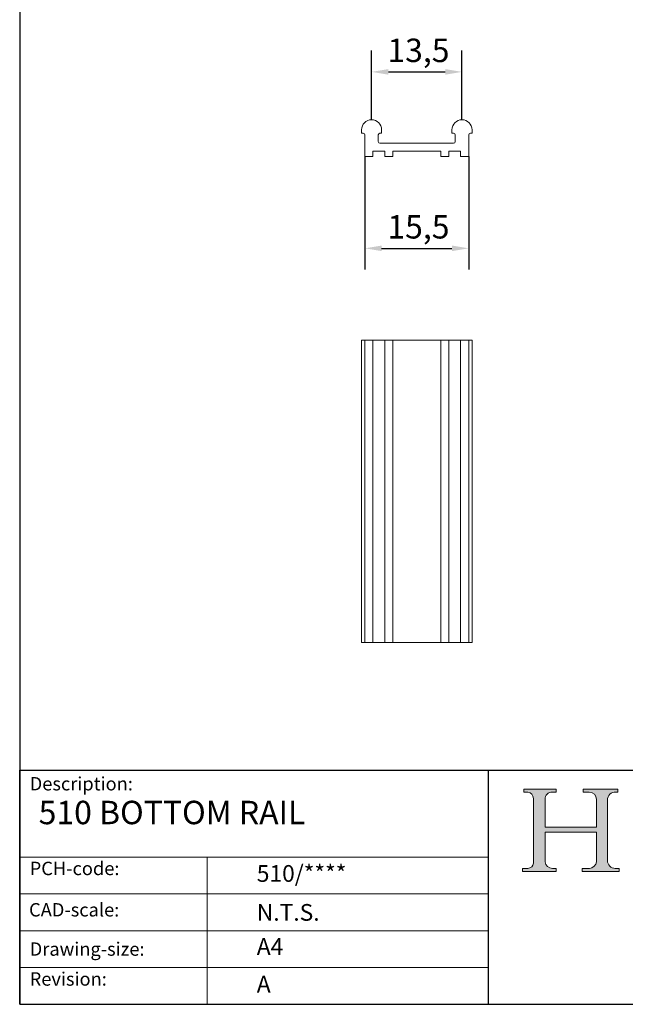
# Model space of a CAD drawing. Units: millimetres. Extents: x 10 to 200, y 10 to 287.
import ezdxf

# ---------------------------------------------------------------- set-up
doc = ezdxf.new("R2010")
doc.units = ezdxf.units.MM
doc.linetypes.add('CONTINUOUS_ACAD', pattern=[0])
for name, color, linetype, lineweight in [('Dimensions(ISO)', 7, 'Continuous', 25), ('Sketch Geometry(ISO)', 7, 'Continuous', 50), ('Symbols(ISO)', 7, 'Continuous', 25), ('Visible Edges(ISO)', 7, 'Continuous', 18), ('Visible Tangent Edges(ISO)', 7, 'Continuous', 18)]:
    doc.layers.add(name, color=color, linetype=linetype, lineweight=lineweight)
doc.layers.add('Hatch', color=7, linetype='Continuous', lineweight=9, true_color=0x1e1e47)
doc.styles.add('Current-BSI', font='ARIAL.TTF')
doc.styles.get("Standard").update_dxf_attribs({"font": 'monotxt.shx'})
doc.styles.add('Text Style175', font='RomanS.shx')
doc.dimstyles.new('DEFAULT-ISO', dxfattribs={"dimtxt": 3.5, "dimasz": 2.5, "dimexe": 3.175, "dimexo": 0, "dimgap": 0.762, "dimtad": 1, "dimrnd": 1e-08, "dimzin": 0, "dimtxsty": 'Current-BSI', "dimcen": 0.09, "dimdle": 10, "dimclrd": 7, "dimclre": 7, "dimclrt": 7, "dimazin": 0, "dimtfac": 1, "dimtmove": 0, "dimatfit": 3, "dimfxl": 1, "dimtolj": 1, "dimtzin": 0, "dimlwd": 25, "dimlwe": 25, "dimarcsym": 0})

# ---------------------------------------------------------------- blocks, each defined once
blk = doc.blocks.new('Borders PCH WEB A4')
at = {"layer": 'Hatch'}
h = blk.add_hatch(color=7, dxfattribs=at)
edge = h.paths.add_edge_path()
edge.add_line((85.12442361902842, 29.83952031839042), (90.12021436987985, 29.83952031839042))
edge.add_line((90.12021436987985, 29.83952031839042), (90.12021436987985, 30.31758642010827))
edge.add_line((90.12021436987985, 30.31758642010827), (89.57055771862744, 30.31758642010827))
edge.add_arc((89.57055771862744, 31.42300045759145), 1.105414037483174, 187.1935992801297, 270, ccw=False)
edge.add_line((88.47384473046571, 31.28457785877812), (88.47384473046571, 35.72725452681895))
edge.add_line((88.47384473046571, 35.72725452681895), (96.1605727076446, 35.72725452681895))
edge.add_line((96.16057270764459, 35.72725452681895), (96.16057270764459, 31.3089677253812))
edge.add_arc((94.99216056273015, 31.49643795118536), 1.183356254872823, 275.0002965615479, 350.8846571626673, ccw=False)
edge.add_line((95.09530295777266, 30.31758525797406), (93.99162909502387, 30.31758525797406))
edge.add_line((93.99162909502387, 30.31758525797407), (93.99162909502387, 29.83951915625621))
edge.add_line((93.99162909502387, 29.83951915625621), (99.53719586151921, 29.83951915625621))
edge.add_line((99.53719586151921, 29.83951915625621), (99.5371958615192, 30.31758525797406))
edge.add_line((99.5371958615192, 30.31758525797407), (98.9674855010898, 30.31758525797406))
edge.add_arc((98.9674855010898, 31.50824222299917), 1.190656965025106, 181.4776343176195, 270, ccw=False)
edge.add_line((97.77722446866589, 31.47753907892596), (97.77722446866588, 40.54104742202703))
edge.add_arc((98.9457575770492, 40.54104742202703), 1.168533108383337, 86.08926454031109, 180, ccw=False)
edge.add_line((99.02545413466942, 41.70685962135053), (99.32922171552742, 41.70685962135053))
edge.add_line((99.32922171552744, 41.70685962135053), (99.32922171552744, 42.14439631375073))
edge.add_line((99.32922171552744, 42.14439631375073), (94.1850959228365, 42.14439631375073))
edge.add_line((94.18509592283648, 42.14439631375073), (94.18509592283648, 41.70685962135053))
edge.add_line((94.18509592283648, 41.70685962135053), (95.06738178839349, 41.70685962135053))
edge.add_arc((95.06646109900245, 40.61274840008619), 1.094111608642142, 0, 89.9517858853174, ccw=False)
edge.add_line((96.16057270764458, 40.61274840008619), (96.16057270764459, 36.45263041054171))
edge.add_line((96.16057270764459, 36.45263041054171), (88.47384473046571, 36.45263041054172))
edge.add_line((88.47384473046573, 36.45263041054172), (88.47384473046571, 40.668399985546))
edge.add_arc((89.51257510724987, 40.668399985546), 1.038730376784162, 88.69180451568548, 180, ccw=False)
edge.add_line((89.53628966942384, 41.70685962135043), (90.12817817732348, 41.70685962135043))
edge.add_line((90.12817817732348, 41.70685962135043), (90.12817817732348, 42.14439631374835))
edge.add_line((90.12817817732348, 42.14439631374835), (85.3245838741066, 42.14439631374839))
edge.add_line((85.3245838741066, 42.14439631374839), (85.32458387410624, 41.70685962135043))
edge.add_line((85.32458387410625, 41.70685962135043), (85.89887128525437, 41.70685962135038))
edge.add_arc((85.78845899867551, 40.77781686597326), 0.935580736412567, 0, 83.22246050162357, ccw=False)
edge.add_line((86.72403973508807, 40.77781686597326), (86.72403973508808, 31.11571726131325))
edge.add_arc((85.89998462560148, 31.14206255560418), 0.8244761354959045, 270, 358.1688600767236, ccw=False)
edge.add_line((85.89998462560148, 30.31758642010828), (85.12442361902842, 30.31758642010828))
edge.add_line((85.12442361902842, 30.31758642010828), (85.12442361902842, 29.83952031839043))
at = {"layer": 'Sketch Geometry(ISO)', "color": 7, "linetype": 'CONTINUOUS_ACAD', "lineweight": 25}
for p, q in [((10, 287), (9.999999999999998, 10)), ((9.999999999999416, 45.00000000000001), (199.9999999999994, 45.00000000000024)), ((9.999999999999458, 10.00000000000001), (9.999999999999416, 45.00000000000001)), ((80, 10.00000000000009), (80, 45))]:
    blk.add_line(p, q, dxfattribs=at)
at = {"layer": 'Sketch Geometry(ISO)', "color": 7, "linetype": 'CONTINUOUS_ACAD', "lineweight": 18}
for p, q in [((85.3245838741066, 42.14439631374839), (90.12817817732348, 42.14439631374835)), ((85.32458387410625, 41.70685962135043), (85.3245838741066, 42.14439631374839)), ((85.89887128525436, 41.70685962135038), (85.32458387410625, 41.70685962135043)), ((90.12817817732348, 41.70685962135043), (89.48886054507591, 41.70685962135043)), ((90.12817817732348, 42.14439631374835), (90.12817817732348, 41.70685962135043)), ((94.18509592283648, 41.70685962135053), (94.18509592283648, 42.14439631375073)), ((94.18509592283648, 42.14439631375073), (99.32922171552744, 42.14439631375073)), ((94.18509592283648, 41.70685962135053), (95.06738178839349, 41.70685962135053)), ((99.32922171552744, 41.70685962135053), (98.866061019429, 41.70685962135053)), ((99.32922171552744, 42.14439631375073), (99.32922171552744, 41.70685962135053)), ((86.72403973508807, 40.77781686597326), (86.72403973508808, 31.11571726131325)), ((88.47384473046573, 36.45263041054172), (88.47384473046571, 40.668399985546)), ((96.16057270764458, 40.61274840008619), (96.16057270764459, 36.45263041054171)), ((97.77722446866588, 40.54104742202703), (97.77722446866589, 31.47753907892596)), ((88.47384473046573, 36.45263041054172), (96.16057270764459, 36.45263041054171)), ((96.16057270764459, 35.72725452681895), (88.47384473046571, 35.72725452681895)), ((88.47384473046571, 31.28457785877812), (88.47384473046571, 35.72725452681895)), ((96.16057270764459, 35.72725452681895), (96.16057270764459, 31.30896772538119)), ((37.99999999999946, 9.999999999999876), (37.99999999999943, 32.00000000000004)), ((85.12442361902842, 30.31758642010828), (85.89998462560148, 30.31758642010828)), ((85.12442361902842, 29.83952031839042), (85.12442361902842, 30.31758642010828)), ((90.12021436987985, 29.83952031839042), (85.12442361902842, 29.83952031839042)), ((89.57055771862743, 30.31758642010827), (90.12021436987985, 30.31758642010827)), ((90.12021436987985, 30.31758642010827), (90.12021436987985, 29.83952031839042)), ((93.99162909502387, 29.83951915625621), (93.99162909502387, 30.31758525797407)), ((93.99162909502387, 30.31758525797407), (95.09530295777266, 30.31758525797406)), ((99.53719586151921, 29.83951915625621), (93.99162909502387, 29.83951915625621)), ((98.9674855010898, 30.31758525797406), (99.5371958615192, 30.31758525797407)), ((99.5371958615192, 30.31758525797407), (99.53719586151921, 29.83951915625621))]:
    blk.add_line(p, q, dxfattribs=at)
at = {"layer": 'Sketch Geometry(ISO)', "linetype": 'CONTINUOUS_ACAD', "lineweight": 18}
for p, q in [((9.999999999999083, 32.00000000000001), (79.99999999999909, 32.00000000000009)), ((9.99999999999931, 26.50000000000001), (79.9999999999994, 26.50000000000009)), ((9.999999999999536, 21.00000000000001), (79.99999999999955, 21.00000000000009)), ((9.999999999999764, 15.50000000000001), (80, 15.50000000000009))]:
    blk.add_line(p, q, dxfattribs=at)
at = {"layer": 'Sketch Geometry(ISO)', "color": 7, "linetype": 'Continuous', "lineweight": 25}
blk.add_line((9.999999999999998, 10), (200, 10.00000000000023), dxfattribs=at)
at = {"layer": 'Sketch Geometry(ISO)', "color": 7, "linetype": 'CONTINUOUS_ACAD', "lineweight": 18}
for centre, radius, start, end in [((85.78845899867551, 40.77781686597326), 0.9355807364125672, 0, 83.22246050162359), ((89.51257510724987, 40.668399985546), 1.038730376784162, 88.69180451568546, 180), ((95.06646109900245, 40.61274840008619), 1.094111608642142, 0, 89.95178588531743), ((98.9457575770492, 40.54104742202703), 1.168533108383337, 86.08926454031106, 180), ((85.89998462560148, 31.14206255560418), 0.8244761354959045, 270, 358.1688600767236), ((89.57055771862744, 31.42300045759145), 1.105414037483175, 187.1935992801294, 270), ((94.99216056273015, 31.49643795118536), 1.183356254872823, 275.0002965615479, 350.8846571626673), ((98.9674855010898, 31.50824222299917), 1.190656965025106, 181.4776343176195, 270)]:
    blk.add_arc(centre, radius, start, end, dxfattribs=at)
at = {"layer": 'Symbols(ISO)', "color": 7, "char_height": 2.000000029802322, "attachment_point": 7, "style": 'Text Style175'}
for s, insert in [('Description:', (11.49221956798908, 41.33868184548543)), ('PCH-code:', (11.49221956798908, 28.67986058871006)), ('CAD-scale:', (11.39781932491779, 22.49851508063875)), ('Drawing-size:', (11.49221956798908, 16.63434934845192)), ('Revision:', (11.49221956798908, 12.15982176465988))]:
    blk.add_mtext(s, dxfattribs=dict(at, insert=insert))
blk = doc.blocks.new('*D8')
at = {"layer": 'Defpoints', "color": 0, "linetype": 'Continuous', "transparency": 16777216}
for p in [(76.06479491785609, 149.3430223774226), (62.56479517165605, 142.1840325691563), (76.06479491785609, 142.1840325691563)]:
    blk.add_point(p, dxfattribs=at)
at = {"layer": 'Dimensions(ISO)', "color": 7, "linetype": 'Continuous', "lineweight": 25, "transparency": 16777216}
for p, q in [((62.56479517165605, 142.1840325691563), (62.56479517165605, 152.5180223774227)), ((76.06479491785609, 142.1840325691563), (76.06479491785609, 152.5180223774227)), ((65.06479517165604, 149.3430223774226), (73.56479491785609, 149.3430223774226))]:
    blk.add_line(p, q, dxfattribs=at)
at = {"layer": 'Dimensions(ISO)', "color": 7, "linetype": 'Continuous', "transparency": 16777216}
for points in [[(65.06479517165604, 149.7596890440893), (65.06479517165604, 148.926355710756), (62.56479517165605, 149.3430223774226)], [(73.56479491785609, 149.7596890440893), (73.56479491785609, 148.926355710756), (76.06479491785609, 149.3430223774226)]]:
    blk.add_solid(points, dxfattribs=at)
at = {"layer": 'Dimensions(ISO)', "color": 7, "linetype": 'Continuous', "lineweight": 25, "transparency": 16777216, "insert": (64.92069545403301, 154.3117072341757), "char_height": 3.5, "attachment_point": 1, "style": 'Current-BSI'}
blk.add_mtext('\\A1;13,5', dxfattribs=at)
blk = doc.blocks.new('*D9')
at = {"layer": 'Defpoints', "color": 0, "linetype": 'Continuous', "transparency": 16777216}
for p in [(61.56479519045607, 136.6840326725563), (77.06479489905607, 136.6840326725563), (77.06479489905607, 122.9739194195127)]:
    blk.add_point(p, dxfattribs=at)
at = {"layer": 'Dimensions(ISO)', "color": 7, "linetype": 'Continuous', "lineweight": 25, "transparency": 16777216}
for p, q in [((61.56479519045607, 136.6840326725563), (61.56479519045607, 119.7989194195127)), ((77.06479489905607, 136.6840326725563), (77.06479489905607, 119.7989194195127)), ((64.06479519045607, 122.9739194195127), (74.56479489905607, 122.9739194195127))]:
    blk.add_line(p, q, dxfattribs=at)
at = {"layer": 'Dimensions(ISO)', "color": 7, "linetype": 'Continuous', "transparency": 16777216}
for points in [[(64.06479519045607, 123.3905860861794), (64.06479519045607, 122.5572527528461), (61.56479519045607, 122.9739194195127)], [(74.56479489905607, 123.3905860861794), (74.56479489905607, 122.5572527528461), (77.06479489905607, 122.9739194195127)]]:
    blk.add_solid(points, dxfattribs=at)
at = {"layer": 'Dimensions(ISO)', "color": 7, "linetype": 'Continuous', "lineweight": 25, "transparency": 16777216, "insert": (64.92069545403301, 127.9426042762658), "char_height": 3.5, "attachment_point": 1, "style": 'Current-BSI'}
blk.add_mtext('\\A1;15,5', dxfattribs=at)

msp = doc.modelspace()

# ---------------------------------------------------------------- linework, layer by layer
at = {"layer": 'Visible Edges(ISO)'}
for p, q in [((61.06479519985609, 140.1840326067562), (61.06479519985605, 140.6840325973563)), ((61.31479519515612, 140.1840326067562), (61.06479519985609, 140.1840326067562)), ((61.56479519045607, 136.6840326725563), (61.56479519045607, 139.9340326114562)), ((63.56479515285611, 139.9340326114562), (63.56479515285611, 138.9340326302563)), ((64.06479514345605, 140.1840326067562), (63.81479514815611, 140.1840326067562)), ((64.06479514345605, 140.6840325973563), (64.06479514345605, 140.1840326067562)), ((74.5647949460561, 140.1840326067562), (74.5647949460561, 140.6840325973563)), ((74.81479494135606, 140.1840326067562), (74.5647949460561, 140.1840326067562)), ((75.06479493665606, 138.9340326302563), (75.06479493665606, 139.9340326114562)), ((77.06479489905608, 139.9340326114562), (77.06479489905608, 136.6840326725563)), ((77.56479488965613, 140.1840326067562), (77.31479489435608, 140.1840326067562)), ((77.5647948896561, 140.6840325973563), (77.56479488965613, 140.1840326067562)), ((63.81479514815611, 138.6840326349563), (74.81479494135606, 138.6840326349563)), ((64.51479513499604, 137.4840326575163), (62.7647951678961, 137.4840326575163)), ((62.7647951678961, 137.4840326575163), (62.7647951678961, 136.6840326725563)), ((64.51479513499604, 136.6840326725563), (64.51479513499604, 137.4840326575163)), ((72.9147949770761, 137.4840326575163), (65.71479511243606, 137.4840326575163)), ((65.71479511243606, 137.4840326575163), (65.71479511243606, 136.6840326725563)), ((72.9147949770761, 136.6840326725563), (72.9147949770761, 137.4840326575163)), ((75.86479492161605, 137.4840326575163), (74.11479495451613, 137.4840326575163)), ((74.11479495451613, 137.4840326575163), (74.11479495451613, 136.6840326725563)), ((75.86479492161605, 136.6840326725563), (75.86479492161605, 137.4840326575163)), ((62.7647951678961, 136.6840326725563), (61.56479519045607, 136.6840326725563)), ((65.71479511243606, 136.6840326725563), (64.51479513499604, 136.6840326725563)), ((74.11479495451613, 136.6840326725563), (72.9147949770761, 136.6840326725563)), ((77.06479489905608, 136.6840326725563), (75.86479492161605, 136.6840326725563)), ((61.31479519424961, 109.2679305194793), (61.06479519894958, 109.2679305194793)), ((61.06479519894958, 64.08561916928079), (61.06479519894958, 109.2679305194793)), ((61.56479518954961, 109.2679305194781), (61.31479519424961, 109.2679305194782)), ((62.7647951669896, 109.2679305194781), (61.56479518954957, 109.2679305194781)), ((61.56479518954957, 64.08561916928079), (61.56479518954957, 109.2679305194781)), ((64.51479513408952, 109.2679305194781), (62.7647951669896, 109.2679305194781)), ((62.7647951669896, 64.08561916928079), (62.7647951669896, 109.2679305194781)), ((65.71479511152955, 109.2679305194781), (64.51479513408952, 109.2679305194781)), ((64.51479513408952, 64.08561916928079), (64.51479513408952, 109.2679305194781)), ((72.9147949761696, 109.2679305194781), (65.71479511152955, 109.2679305194781)), ((65.71479511152955, 64.08561916928079), (65.71479511152955, 109.2679305194781)), ((74.11479495360963, 109.2679305194781), (72.9147949761696, 109.2679305194781)), ((72.9147949761696, 64.08561916928079), (72.9147949761696, 109.2679305194781)), ((75.86479492070956, 109.2679305194781), (74.11479495360963, 109.2679305194781)), ((74.11479495360963, 64.08561916928079), (74.11479495360963, 109.2679305194781)), ((77.06479489814959, 109.2679305194781), (75.86479492070956, 109.2679305194781)), ((75.86479492070956, 64.08561916928079), (75.86479492070956, 109.2679305194781)), ((77.06479489814959, 64.08561916928079), (77.06479489814959, 109.2679305194781)), ((77.31479489344957, 109.2679305194782), (77.06479489814957, 109.2679305194781)), ((77.56479488874963, 109.2679305194793), (77.31479489344957, 109.2679305194793)), ((77.56479488874963, 64.08561916928079), (77.56479488874963, 109.2679305194793))]:
    msp.add_line(p, q, dxfattribs=at)
for centre, radius, start, end in [((62.56479517165605, 140.6840325973563), 1.499999971800001, 0, 180), ((76.06479491785609, 140.6840325973563), 1.499999971800001, 0, 180), ((61.31479519515612, 139.9340326114562), 0.2499999952999998, 0, 90), ((63.81479514815611, 139.9340326114562), 0.2499999952999998, 90, 180), ((74.81479494135606, 139.9340326114562), 0.2499999952999998, 0, 90), ((77.31479489435608, 139.9340326114562), 0.2499999952999998, 90, 180), ((63.81479514815611, 138.9340326302563), 0.2499999952999998, 180, 270), ((74.81479494135606, 138.9340326302563), 0.2499999953, 270, 0)]:
    msp.add_arc(centre, radius, start, end, dxfattribs=at)
at = {"layer": 'Visible Tangent Edges(ISO)'}
for p, q in [((61.31479519424961, 64.08561916928079), (61.06479519894958, 64.08561916928079)), ((61.56479518954961, 64.08561917014026), (61.31479519424961, 64.08561917014033)), ((62.7647951669896, 64.08561916928079), (61.56479518954957, 64.08561916928079)), ((64.51479513408952, 64.08561916928079), (62.7647951669896, 64.08561916928079)), ((65.71479511152955, 64.08561916928079), (64.51479513408952, 64.08561916928079)), ((72.9147949761696, 64.08561916928079), (65.71479511152955, 64.08561916928079)), ((74.11479495360963, 64.08561916928079), (72.9147949761696, 64.08561916928079)), ((75.86479492070956, 64.08561916928079), (74.11479495360963, 64.08561916928079)), ((77.06479489814959, 64.08561916928079), (75.86479492070956, 64.08561916928079)), ((77.31479489344957, 64.08561917014033), (77.06479489814957, 64.08561917014026)), ((77.56479488874963, 64.08561916928079), (77.31479489344957, 64.08561916928079))]:
    msp.add_line(p, q, dxfattribs=at)

# ---------------------------------------------------------------- block references
msp.add_blockref('Borders PCH WEB A4', (0, 0))

# ---------------------------------------------------------------- texts
at = {"layer": 'Symbols(ISO)', "color": 7}
for s, insert, char_height, width, attachment_point in [('{\\fMonotxt|b0|i0;\\H3.5000;510 BOTTOM RAIL}', (12.82945225020752, 40.41471412924614), 3.499999940395355, 52.89772510528564, 1), ('{\\fmonotxt|b0|i0;\\H2.5000;510/****}', (45.41071185550231, 28.30363571760314), 2.5, 20.15151500701904, 7), ('{\\fRomanS|b0|i0;\\H2.5000;N.T.S.}', (45.41071185550234, 24.98543909477941), 2.5, 10.79472780227661, 1)]:
    msp.add_mtext(s, dxfattribs=dict(at, insert=insert, char_height=char_height, width=width, attachment_point=attachment_point))
at = {"layer": 'Symbols(ISO)', "color": 7, "char_height": 2.5, "attachment_point": 1}
for s, insert in [('{\\fRomanS|b0|i0;\\H2.5000;A4}', (45.41071185550234, 19.88822693112647)), ('{\\fRomanS|b0|i0;\\H2.5000;A}', (45.41071185550234, 14.25994205041998))]:
    msp.add_mtext(s, dxfattribs=dict(at, insert=insert))

# ---------------------------------------------------------------- dimensions: what is measured, and where the dimension line sits
at = {"layer": 'Dimensions(ISO)', "color": 7, "linetype": 'Continuous', "lineweight": 25}
for base, p1, p2, picture, middle in [((76.06479491785609, 149.3430223774226), (62.56479517165605, 142.1840325691563), (76.06479491785609, 142.1840325691563), '*D8', (69.31479504475607, 149.3430223774226)), ((77.06479489905607, 122.9739194195127), (61.56479519045607, 136.6840326725563), (77.06479489905607, 136.6840326725563), '*D9', (69.31479504475607, 122.9739194195127))]:
    dim = msp.add_linear_dim(base=base, p1=p1, p2=p2, angle=180, dimstyle='DEFAULT-ISO', override={"dimdec": 1, "dimtp": 0, "dimtm": -0, "dimtdec": 2, "dimtofl": 0, "dimatfit": 1}, dxfattribs=at)
    dim.commit()
    dim.dimension.update_dxf_attribs({"geometry": picture, "text_midpoint": middle, "dimtype": 160})

doc.saveas('drawing.dxf')
